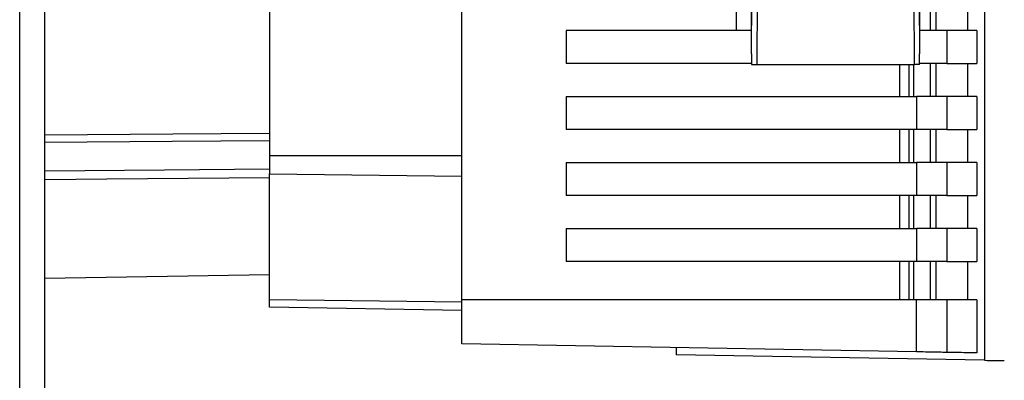
# Paper-space layout 'Blatt2' of a CAD drawing. Units: millimetres. Extents: x 0 to 420, y 0 to 297.
# Drawn here: x 115 to 124, y 192 to 195 of the extents above; entities that cross this region are included whole.
import ezdxf

# ---------------------------------------------------------------- set-up
doc = ezdxf.new("R2010")
doc.units = ezdxf.units.MM

psp = doc.layouts.new('Blatt2')

# ---------------------------------------------------------------- linework, layer by layer
at = {"color": 1, "linetype": 'Continuous', "lineweight": 30}
for p, q in [((114.9563, 161.8936), (114.9563, 237.2936)), ((122.9627, 194.3836), (122.9627, 194.0936)), ((123.0935, 194.0936), (123.0935, 194.3836)), ((117.2313, 193.5575), (118.9813, 193.5575)), ((117.2313, 193.3913), (118.9813, 193.3697)), ((117.2313, 192.2474), (118.9813, 192.2258))]:
    psp.add_line(p, q, dxfattribs=at)
at = {"color": 7, "linetype": 'Continuous', "lineweight": 30}
for p, q in [((115.1863, 161.8936), (115.1863, 237.2936)), ((123.7361, 200.9926), (123.7361, 191.6947)), ((121.6163, 194.4829), (121.6163, 200.5044)), ((123.1463, 200.5044), (123.1463, 194.4829)), ((118.9813, 192.2436), (118.9813, 200.4436)), ((117.2313, 199.1297), (117.2313, 193.5575)), ((121.6163, 194.4829), (121.6201, 195.2452)), ((121.6701, 195.2202), (121.6659, 194.3836)), ((123.0924, 195.2202), (123.0966, 194.3836)), ((123.1424, 195.2452), (123.1463, 194.4829)), ((121.4813, 194.6936), (121.4813, 194.9936)), ((123.2427, 194.9936), (123.2427, 194.6936)), ((123.2975, 194.6936), (123.2975, 194.9936)), ((123.5828, 194.9936), (123.5828, 194.6936)), ((119.9313, 194.6936), (119.9313, 194.3936)), ((121.6163, 194.6936), (119.9313, 194.6936)), ((123.393, 194.6936), (123.1463, 194.6936)), ((123.393, 194.6936), (123.393, 194.3936)), ((123.6677, 194.6936), (123.393, 194.6936)), ((123.6677, 194.6936), (123.6677, 194.3936)), ((121.617, 194.3936), (119.9313, 194.3936)), ((123.0966, 194.3836), (121.6659, 194.3836)), ((123.0487, 194.3836), (123.0487, 194.0936)), ((123.393, 194.3936), (123.1457, 194.3936)), ((123.2427, 194.3936), (123.2427, 194.0936)), ((123.2975, 194.0936), (123.2975, 194.3936)), ((123.393, 194.3936), (123.6677, 194.3936)), ((123.5828, 194.3936), (123.5828, 194.0936)), ((119.9313, 194.0936), (119.9313, 193.7936)), ((119.9313, 194.0936), (123.1186, 194.0936)), ((123.1186, 194.0936), (123.1186, 193.7936)), ((123.393, 194.0936), (123.1186, 194.0936)), ((123.393, 194.0936), (123.393, 193.7936)), ((123.6677, 194.0936), (123.393, 194.0936)), ((123.6677, 194.0936), (123.6677, 193.7936)), ((123.1186, 193.7936), (119.9313, 193.7936)), ((122.9627, 193.7936), (122.9627, 193.4936)), ((123.0487, 193.7936), (123.0487, 193.4936)), ((123.0935, 193.4936), (123.0935, 193.7936)), ((123.393, 193.7936), (123.1186, 193.7936)), ((123.2427, 193.7936), (123.2427, 193.4936)), ((123.2975, 193.4936), (123.2975, 193.7936)), ((123.393, 193.7936), (123.6677, 193.7936)), ((123.5828, 193.7936), (123.5828, 193.4936)), ((117.2313, 193.5575), (117.2313, 193.3913)), ((119.9313, 193.4936), (119.9313, 193.1936)), ((119.9313, 193.4936), (123.1186, 193.4936)), ((123.1186, 193.4936), (123.1186, 193.1936)), ((123.393, 193.4936), (123.1186, 193.4936)), ((123.393, 193.4936), (123.393, 193.1936)), ((123.6677, 193.4936), (123.393, 193.4936)), ((123.6677, 193.4936), (123.6677, 193.1936)), ((117.2313, 192.2474), (117.2313, 193.3913)), ((123.1186, 193.1936), (119.9313, 193.1936)), ((122.9627, 193.1936), (122.9627, 192.8936)), ((123.0487, 193.1936), (123.0487, 192.8936)), ((123.0935, 192.8936), (123.0935, 193.1936)), ((123.393, 193.1936), (123.1186, 193.1936)), ((123.2427, 193.1936), (123.2427, 192.8936)), ((123.2975, 192.8936), (123.2975, 193.1936)), ((123.393, 193.1936), (123.6677, 193.1936)), ((123.5828, 193.1936), (123.5828, 192.8936)), ((119.9313, 192.8936), (119.9313, 192.5936)), ((119.9313, 192.8936), (123.1186, 192.8936)), ((123.1186, 192.8936), (123.1186, 192.5936)), ((123.393, 192.8936), (123.1186, 192.8936)), ((123.393, 192.8936), (123.393, 192.5936)), ((123.6677, 192.8936), (123.393, 192.8936)), ((123.6677, 192.8936), (123.6677, 192.5936)), ((123.1186, 192.5936), (119.9313, 192.5936)), ((122.9627, 192.5936), (122.9627, 192.2436)), ((123.0487, 192.5936), (123.0487, 192.2436)), ((123.0935, 192.2436), (123.0935, 192.5936)), ((123.393, 192.5936), (123.1186, 192.5936)), ((123.2427, 192.5936), (123.2427, 192.2436)), ((123.2975, 192.2436), (123.2975, 192.5936)), ((123.393, 192.5936), (123.6677, 192.5936)), ((123.5828, 192.5936), (123.5828, 192.2436)), ((115.1863, 192.4408), (117.2313, 192.4765)), ((117.2313, 192.1786), (117.2313, 192.2474)), ((118.9813, 191.8436), (118.9813, 192.2436)), ((123.1186, 192.2436), (118.9813, 192.2436)), ((123.1186, 191.7714), (123.1186, 192.2436)), ((123.393, 192.2436), (123.1186, 192.2436)), ((123.393, 192.2436), (123.393, 191.7666)), ((123.6677, 192.2436), (123.393, 192.2436)), ((123.6677, 192.2436), (123.6677, 191.7618)), ((118.9813, 192.148), (117.2313, 192.1786)), ((123.1186, 191.7714), (118.9813, 191.8436)), ((120.9313, 191.8096), (120.9313, 191.7436)), ((123.7361, 191.6947), (120.9313, 191.7436))]:
    psp.add_line(p, q, dxfattribs=at)
at = {"color": 1, "linetype": 'Continuous', "lineweight": 30, "flags": 128}
for points in [[(115.1863, 193.7468), (116.3508, 193.755), (117.2313, 193.7612)], [(115.1863, 193.6786), (116.3429, 193.6865), (117.2313, 193.6927)], [(115.1863, 193.4173), (116.2733, 193.4268), (117.2313, 193.4353)], [(117.2313, 193.3548), (115.7506, 193.3419), (115.1863, 193.337)]]:
    psp.add_lwpolyline(points, dxfattribs=at)
at = {"color": 7, "linetype": 'Continuous', "lineweight": 30}
for points, knots in [([(121.6163, 194.4829), (121.6163, 194.482), (121.6163, 194.4799), (121.6163, 194.4751), (121.6164, 194.4637), (121.6166, 194.4328), (121.6169, 194.405), (121.617, 194.3844)], [0, 0, 0, 0, 0.02322, 0.058536, 0.139175, 0.36038, 1, 1, 1, 1]), ([(123.1455, 194.3844), (123.1457, 194.4089), (123.146, 194.4389), (123.1462, 194.4713), (123.1463, 194.4795), (123.1463, 194.4819), (123.1463, 194.4829)], [0, 0, 0, 0, 0.759745, 0.932709, 0.973735, 1, 1, 1, 1]), ([(121.617, 194.3844), (121.619, 194.3843), (121.623, 194.3841), (121.636, 194.3838), (121.6511, 194.3837), (121.6611, 194.3836), (121.6659, 194.3836)], [0, 0, 0, 0, 0.288437, 0.58078, 0.798899, 1, 1, 1, 1]), ([(123.1455, 194.3844), (123.1435, 194.3843), (123.1395, 194.3841), (123.1265, 194.3838), (123.1114, 194.3837), (123.1014, 194.3836), (123.0966, 194.3836)], [0, 0, 0, 0, 0.288437, 0.58078, 0.798899, 1, 1, 1, 1]), ([(123.393, 191.7666), (123.3846, 191.7668), (123.3671, 191.7671), (123.2912, 191.7684), (123.2031, 191.7699), (123.146, 191.7709), (123.1186, 191.7714)], [0, 0, 0, 0, 0.270391, 0.562367, 0.789574, 1, 1, 1, 1]), ([(123.6677, 191.7618), (123.6244, 191.7626), (123.547, 191.7639), (123.4401, 191.7658), (123.393, 191.7666)], [0, 0, 0, 0, 0.56, 1, 1, 1, 1]), ([(123.7361, 191.6947), (123.8041, 191.6935), (123.9185, 191.6915), (123.9169, 191.6915), (123.9163, 191.6915)], [0, 0, 0, 0, 0.5942399, 1, 1, 1, 1])]:
    psp.add_open_spline(points, degree=3, knots=knots, dxfattribs=at)

doc.saveas('drawing.dxf')
